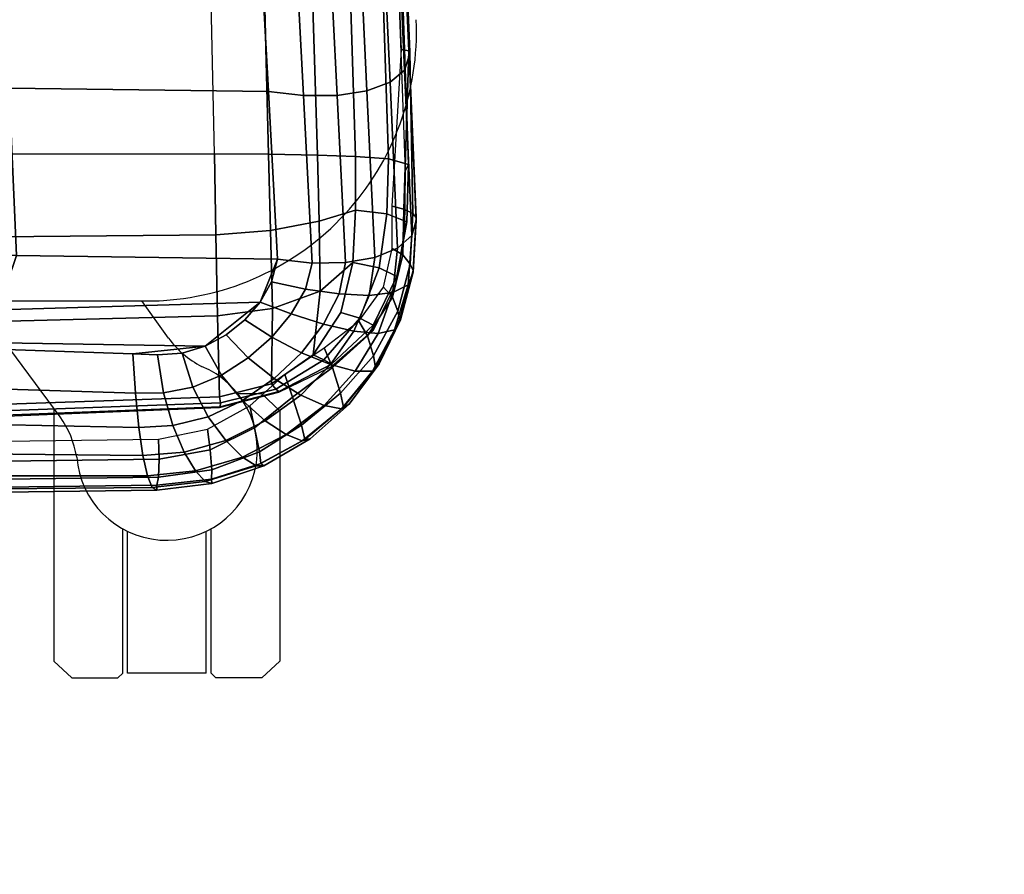
# Model space of a CAD drawing. Units: millimetres. Extents: x -316 to 5238, y -2210 to 1556.
# Drawn here: x 1200 to 1408, y 287 to 468 of the extents above; entities that cross this region are included whole.
import ezdxf

# ---------------------------------------------------------------- set-up
doc = ezdxf.new("R2010")
doc.units = ezdxf.units.MM
doc.header["$LTSCALE"] = 200
for name, color, linetype in [('2ddim', 7, 'Continuous'), ('72_HWAP_INSERT', 7, 'Continuous'), ('72_HWAP_SS_D2_ANY', 7, 'Continuous'), ('72_HWAP_SS_D3_AURN-ZODY-SEAT', 7, 'Continuous'), ('72_HWAP_SS_D3_AURN-ZODYRAME', 7, 'Continuous')]:
    doc.layers.add(name, color=color, linetype=linetype)
doc.styles.add('Trebuchet', font='trebuc.TTF')
doc.dimstyles.new('MM', dxfattribs={"dimscale": 350, "dimtxt": 0.3, "dimasz": 0.18, "dimexe": 0.18, "dimexo": 0.0625, "dimgap": 0.09, "dimtad": 1, "dimtoh": 1, "dimdec": 0, "dimzin": 0, "dimdsep": 46, "dimtxsty": 'Trebuchet', "dimcen": 0.09, "dimclrd": 11, "dimclre": 11, "dimclrt": 2, "dimadec": 0, "dimazin": 0, "dimtfac": 1, "dimtdec": 0, "dimtofl": 0, "dimtmove": 0, "dimatfit": 3, "dimfxl": 1, "dimtolj": 1, "dimtzin": 0, "dimarcsym": 0})

# ---------------------------------------------------------------- blocks, each defined once
blk = doc.blocks.new('*D59')
at = {"layer": '2ddim', "color": 11, "lineweight": -2}
for p, q in [((438.0902182314021, 303.0093206866572), (438.0902182314022, 1268.880661464716)), ((1638.090218231402, 303.0093206866572), (1638.090218231402, 1268.880661464716)), ((501.0902182314022, 1205.880661464716), (1575.090218231402, 1205.880661464716))]:
    blk.add_line(p, q, dxfattribs=at)
at = {"layer": '2ddim', "color": 11}
for points in [[(501.0902182314022, 1216.380661464716), (501.0902182314022, 1195.380661464716), (438.0902182314022, 1205.880661464716)], [(1575.090218231402, 1216.380661464716), (1575.090218231402, 1195.380661464716), (1638.090218231402, 1205.880661464716)]]:
    blk.add_solid(points, dxfattribs=at)
at = {"layer": 'Defpoints', "color": 0}
for p in [(1638.090218231402, 1205.880661464716), (438.0902182314021, 281.1343206866572), (1638.090218231402, 281.1343206866572)]:
    blk.add_point(p, dxfattribs=at)
at = {"layer": '2ddim', "color": 2, "insert": (1038.090218231402, 1290.799853383907), "char_height": 105, "attachment_point": 5, "style": 'Trebuchet'}
blk.add_mtext('\\A1;1200', dxfattribs=at)
blk = doc.blocks.new('*D251')
at = {"layer": '2ddim', "color": 11, "lineweight": -2}
for p, q in [((438.0902182314021, 303.0093206866572), (438.0902182314022, 1464.880661464716)), ((5238.090218235302, 303.0093206905613), (5238.090218235302, 1464.880661464716)), ((501.0902182314022, 1401.880661464716), (5175.090218235302, 1401.880661464716))]:
    blk.add_line(p, q, dxfattribs=at)
at = {"layer": '2ddim', "color": 11}
for points in [[(501.0902182314022, 1412.380661464716), (501.0902182314022, 1391.380661464716), (438.0902182314022, 1401.880661464716)], [(5175.090218235302, 1412.380661464716), (5175.090218235302, 1391.380661464716), (5238.090218235302, 1401.880661464716)]]:
    blk.add_solid(points, dxfattribs=at)
at = {"layer": 'Defpoints', "color": 0}
for p in [(5238.090218235302, 1401.880661464716), (438.0902182314021, 281.1343206866572), (5238.090218235302, 281.1343206905613)]:
    blk.add_point(p, dxfattribs=at)
at = {"layer": '2ddim', "color": 2, "insert": (2838.090218233352, 1486.799853383907), "char_height": 105, "attachment_point": 5, "style": 'Trebuchet'}
blk.add_mtext('\\A1;4800', dxfattribs=at)
blk = doc.blocks.new('72HCSS3SZT-20-702MA1-FRAME')
mesh = blk.add_polymesh((7, 4))
for k, corner in enumerate([(0.2137511486071162, 0.2481427024831646, 0.4187625205993652), (0.2123236679071852, 0.2488315412556403, 0.4118267036437988), (0.2111575569142587, 0.2445739765171311, 0.4052973056793213), (0.2106524763112247, 0.2376158741026302, 0.4015087287902832), (0.1691662246703345, 0.2465015235866304, 0.4271809505462646), (0.1677204795851139, 0.2472458580014063, 0.4196076725006103), (0.166429242992308, 0.2431119049069821, 0.4119079486846924), (0.1658584566102945, 0.2362110906615271, 0.4074663593292236), (0.1237077348705498, 0.2446566022845218, 0.4297390792846679), (0.1224314319624682, 0.2454200973515981, 0.422081697845459), (0.1212269027710136, 0.2413729848849471, 0.4142595977783203), (0.1207070096024836, 0.2344957883833558, 0.4096950023651123), (0.07817262062962982, 0.2427088287367951, 0.4304112281799316), (0.0770956393716915, 0.2435616109869443, 0.4227242942810058), (0.07596489443676546, 0.2397470424621133, 0.4148911968231201), (0.07549017777273548, 0.2329649709718069, 0.4102464221954346), (0.0326329160707246, 0.2407237512597931, 0.4306890213012695), (0.03175753648247337, 0.2416240354505135, 0.4230268920898437), (0.03070480883252458, 0.2379643266685889, 0.4152837116241455), (0.03027755474977312, 0.2312355464964639, 0.4106131149291992), (-0.01289516281030956, 0.2389141960156849, 0.4316640102386474), (-0.01359007103383192, 0.2397824085201137, 0.4241391304016113), (-0.01453562105962192, 0.2361144880269421, 0.4166846435546875), (-0.01490097091300413, 0.2293581174817518, 0.4121123935699463), (-0.05832154912786791, 0.2370412240998121, 0.4348560150146484), (-0.05887694764169282, 0.2379141117125982, 0.4275236137390137), (-0.05965460729566985, 0.2342753318807809, 0.4204400829315185), (-0.05992787671129918, 0.2275254289634177, 0.4160447116851806)]):
    mesh.set_mesh_vertex(divmod(k, 4), corner)
mesh = blk.add_polymesh((7, 4))
for k, corner in enumerate([(0.2637674755096668, 0.2088315361033892, 0.3832416751861572), (0.2635183870297624, 0.2090595745103201, 0.3819613996505737), (0.262720761300443, 0.2091124540311284, 0.3809474353790283), (0.2614028669340769, 0.2088951707846718, 0.3808938776016235), (0.2605175527569372, 0.2213667690302827, 0.3869334556579589), (0.2603382516863348, 0.221431760219275, 0.385210862159729), (0.2598049993503082, 0.2207990953465924, 0.38374491481781), (0.2587043882376747, 0.2198852703077137, 0.3833912784576416), (0.2550706226356851, 0.2325264076207532, 0.3921181440353393), (0.2545178462969488, 0.2325757505386719, 0.3897289003372192), (0.2536280508029449, 0.230957390020194, 0.3879485342025757), (0.2525226919169654, 0.2286943256403902, 0.387283918762207), (0.247431142233836, 0.2413440622331109, 0.3987621667861938), (0.2463012935622828, 0.2413898685481399, 0.3953536539077759), (0.2447779127105605, 0.2385212209701422, 0.392881106185913), (0.243574861146044, 0.2345208837505197, 0.391659547996521), (0.2375125373837363, 0.2461519325224799, 0.406455277633667), (0.2359894956571225, 0.2463843069053837, 0.4016491998672485), (0.2341740541451145, 0.2426184030555305, 0.3977818971633911), (0.2330571649545163, 0.2370709461247316, 0.3956251489639282), (0.2260403209693322, 0.2479820775988628, 0.413250357055664), (0.2244288640977175, 0.2484850992186693, 0.4071971412658691), (0.2227862802501477, 0.2442651290912181, 0.4019373847961425), (0.2219497034056985, 0.2376546798695927, 0.3988891696929932), (0.2137511486071162, 0.2481427024831646, 0.4187625205993652), (0.2123236679071852, 0.2488315412556403, 0.4118267036437988), (0.2111575569142587, 0.2445739765171311, 0.4052973056793213), (0.2106524763112247, 0.2376158741026302, 0.4015087287902832)]):
    mesh.set_mesh_vertex(divmod(k, 4), corner)
mesh = blk.add_polymesh((7, 4))
for k, corner in enumerate([(-0.06007135147956433, 0.2021216864595772, 0.4121610824584961), (-0.06005529746835236, 0.210706445883261, 0.4125955520629883), (-0.06000731105814339, 0.219203335189377, 0.4138945522308349), (-0.05992788276853389, 0.2275254531850806, 0.4160447116851806), (-0.01505111618098454, 0.203116429518559, 0.4076678974151611), (-0.01503937240704545, 0.2120545467405464, 0.4080843933105469), (-0.01499306800542399, 0.2209416738478467, 0.4095208850860595), (-0.0149009739398025, 0.2293581417106907, 0.4121123935699463), (0.02997373366451939, 0.2040576026920462, 0.4032996320724487), (0.03001468319780543, 0.2135598569875583, 0.4041720352172851), (0.030124375509331, 0.2228347026830306, 0.4067028400421143), (0.03027755172297475, 0.2312355707181268, 0.4106131149291992), (0.07499858350638533, 0.2049987516438705, 0.3989313667297363), (0.07507439041000907, 0.2151231821044348, 0.4004669561386108), (0.07526070413587149, 0.2246955629379954, 0.4045512998580932), (0.07549017171913874, 0.2329649709718069, 0.4102464221954346), (0.120023439409124, 0.2059399248100817, 0.3945631013870239), (0.120135181616206, 0.2166350568804774, 0.3967140117645264), (0.1204001484875334, 0.2264093391422648, 0.4022629220962524), (0.1207069974916521, 0.2344958126050187, 0.4096950023651123), (0.1650482831937552, 0.2068810979835689, 0.3901948360443115), (0.1651822260864719, 0.2180983154321439, 0.3926125663757324), (0.165497541140212, 0.2281822687145905, 0.3989046241760254), (0.1658584566102945, 0.23621111488319, 0.4074663593292236), (0.2100731269820244, 0.2078222469353932, 0.3858265949249268), (0.2101429628382903, 0.2192882379531511, 0.3877171045303345), (0.2103429021844931, 0.2295701927214395, 0.3931290803909301), (0.2106524763112247, 0.2376158983242931, 0.4015087287902832)]):
    mesh.set_mesh_vertex(divmod(k, 4), corner)
mesh = blk.add_polymesh((4, 4))
for k, corner in enumerate([(0.2100731269820244, 0.2078222469353932, 0.3858265949249268), (0.2101429628382903, 0.2192882379531511, 0.3877171045303345), (0.2103429021844931, 0.2295701927214395, 0.3931290803909301), (0.2106524763112247, 0.2376158741026302, 0.4015087287902832), (0.2271844614042493, 0.2080999189347494, 0.3842207094192505), (0.2262650407792535, 0.2196726621623384, 0.3862969150543213), (0.2243091766358702, 0.2299713310276275, 0.3914493137359619), (0.2219497034056985, 0.2376546798695927, 0.3988891696929932), (0.2442936641709821, 0.2084975690813735, 0.382557293510437), (0.2427840421660221, 0.2200992834114004, 0.3851500131607056), (0.239132884216815, 0.2301868217473384, 0.3899343141555786), (0.2330571649545163, 0.2370709461247316, 0.3956251489639282), (0.2614028669340769, 0.2088951950063347, 0.3808938776016235), (0.2587043882376747, 0.2198852945293766, 0.3833912784576416), (0.2525226919169654, 0.2286943256403902, 0.387283918762207), (0.2435748369207431, 0.2345208837505197, 0.391659547996521)]):
    mesh.set_mesh_vertex(divmod(k, 4), corner)
mesh = blk.add_polymesh((7, 4))
for k, corner in enumerate([(0.2100731269820244, 0.2078222469353932, 0.3858265949249268), (0.2271844614042493, 0.2080999189347494, 0.3842207094192505), (0.2442936641709821, 0.2084975690813735, 0.382557293510437), (0.2614028669340769, 0.2088951950063347, 0.3808938776016235), (0.2100734903324337, 0.1385565135933575, 0.3858361389160156), (0.2278039245611581, 0.1388775090235868, 0.38242893409729), (0.2460662546145613, 0.1392135592468549, 0.3775118650436401), (0.2637966646179848, 0.1395345546698081, 0.3741046602249145), (0.210073853682843, 0.06929077420500107, 0.3858456829071045), (0.227965809059242, 0.06946237831289181, 0.3815096588134765), (0.2465282903685875, 0.06963717989856377, 0.3748706018447876), (0.2644202699666494, 0.06980878400645452, 0.370534553527832), (0.2100741928115895, 2.504027361283079e-05, 0.385855251121521), (0.2280128749844152, 1.653636718401685e-05, 0.3812023859024048), (0.2466622211468348, 7.896000170148909e-06, 0.3739788684844971), (0.2646009033196606, -6.079062586650252e-07, 0.3693260032653808), (0.2100745561583608, -0.06924069247179432, 0.3858647951126098), (0.2279684494023968, -0.06942962836910738, 0.381513025856018), (0.2465347822180775, -0.0696223128325073, 0.3748526523590088), (0.2644286754621135, -0.06981124872982036, 0.370500883102417), (0.2100748952871072, -0.1385064318674267, 0.3858743633270263), (0.227803948782821, -0.1388442988391034, 0.3824531816482544), (0.2460642198566347, -0.1391973901772872, 0.3775240978240967), (0.2637932491306856, -0.1395352571489639, 0.3741029403686523), (0.210074507715035, -0.2077842405342381, 0.3858638746261597), (0.2271844614042493, -0.2080665391913499, 0.3842206851959228), (0.2442936641709821, -0.2084808549916488, 0.382557293510437), (0.2614028669340769, -0.2088951707846718, 0.3808938776016235)]):
    mesh.set_mesh_vertex(divmod(k, 4), corner)
mesh = blk.add_polymesh((7, 4))
for k, corner in enumerate([(0.2637674755096668, -0.2088315118817263, 0.3832416751861572), (0.2635183870297624, -0.2090595745103201, 0.3819613996505737), (0.262720761300443, -0.2091124540311284, 0.3809474353790283), (0.2614028669340769, -0.2088951707846718, 0.3808938776016235), (0.266605359458481, -0.1395527221684461, 0.3762414726257324), (0.2662402654641483, -0.1397284018530627, 0.3750154573440552), (0.2652271732331428, -0.1397389268895495, 0.3741022621154785), (0.2637932491306856, -0.1395352571489639, 0.3741029403686523), (0.2672143581403361, -0.0698186489607906, 0.3726662063598633), (0.2668561193459027, -0.06991858834953746, 0.3714332389831543), (0.2658557443610334, -0.06992572818126064, 0.3705071327209473), (0.2644286754621135, -0.06981124872982036, 0.370500883102417), (0.2673851568215468, -3.774766810238361e-08, 0.3714605871200561), (0.2670272813811607, -1.855660229921341e-07, 0.3702355892181396), (0.2660275846465083, -4.600879037752748e-07, 0.3693242834091187), (0.2646009033196606, -6.079062586650252e-07, 0.3693260032653808), (0.267217628286744, 0.06981908497982658, 0.3726486686706543), (0.2668563615807216, 0.06991826739249518, 0.3714289756774902), (0.2658503667844343, 0.06992401438037632, 0.3705275287628174), (0.2644202699666494, 0.06980878400645452, 0.370534553527832), (0.2666061346062634, 0.1395526373889879, 0.3762412546157837), (0.2662417188657855, 0.1397281596218818, 0.3750157238006592), (0.2652299104702251, 0.1397383939765859, 0.3741034732818603), (0.2637966646179848, 0.1395345546698081, 0.3741046602249145), (0.2637674755096668, 0.2088315361033892, 0.3832416751861572), (0.2635183870297624, 0.2090595745103201, 0.3819613996505737), (0.262720761300443, 0.2091124540311284, 0.3809474353790283), (0.2614028669340769, 0.2088951707846718, 0.3808938776016235)]):
    mesh.set_mesh_vertex(divmod(k, 4), corner)
blk = doc.blocks.new('72HCSS3SZT-20-702MA1-SEAT')
for points in [[(0.2414439592357667, 0.217488396265253, 0.4407036231994629), (0.2371291547788132, 0.2198979633321869, 0.4424160671234131), (0.2323182807922421, 0.2211512056383071, 0.4440351543426513)], [(0.2506895189289935, 0.2058998109787353, 0.4360083187103271), (0.2482962057110853, 0.2103420543644461, 0.43741826171875), (0.2451860273358761, 0.2142443355551222, 0.4390107032775879), (0.2414439592357667, 0.217488396265253, 0.4407036231994629)], [(0.2523272823345906, 0.1906176284755929, 0.433743631362915), (0.2525712354654388, 0.1958378161434666, 0.4341925865173339), (0.2521894515994063, 0.2010088546740008, 0.4348915748596191), (0.2506895189289935, 0.2058998109787353, 0.4360083187103271)]]:
    blk.add_3dface(points)
mesh = blk.add_polymesh((9, 4))
for k, corner in enumerate([(0.223539189719304, 0.2504798418012797, 0.4053677713394165), (0.2226866739256366, 0.2497360160850803, 0.4030093154907227), (0.2217969995508611, 0.2478544933328521, 0.4014352836608887), (0.221115573120187, 0.2453541372306063, 0.4010799516677857), (0.1890037008270156, 0.2489984884232399, 0.4144249462127685), (0.1885292627339368, 0.2491364645029535, 0.4128593441009522), (0.1883148983943101, 0.2489094434713479, 0.4126726306915283), (0.1880069351209386, 0.2473441562688095, 0.413046590423584), (0.1535239745135186, 0.2474866621050751, 0.4184800281524658), (0.1531040510162711, 0.2476012142215041, 0.4169932487487793), (0.1529203049649368, 0.2473754285820178, 0.4167281002044678), (0.1526547325120191, 0.2459272127161967, 0.4170129665374755), (0.117849662208755, 0.2459707178131794, 0.4203292854309082), (0.1174965466489084, 0.2460189464545692, 0.4189762187957763), (0.1173369754797022, 0.2457332323101582, 0.4186416946411133), (0.1171210487373173, 0.2444173484836938, 0.4188230304718017), (0.08213145117770182, 0.2444552095403196, 0.4210063274383545), (0.08184992766473442, 0.2444271831482183, 0.4198169136047363), (0.08170885705840192, 0.2440722871760954, 0.4194221218109131), (0.08154488329819287, 0.2429078233690234, 0.4194951309204101), (0.04640866193949478, 0.2429399677275796, 0.4214236469268799), (0.04619883039049455, 0.2428356863019872, 0.4204037963867187), (0.0460764147755981, 0.2424116327310912, 0.4199595890045166), (0.04596448786105611, 0.2413986131650745, 0.4199301334381103), (0.01068921854675864, 0.2414244594547199, 0.4220545677185059), (0.01054647198907332, 0.2412538787830272, 0.4211720149993896), (0.01044877779349918, 0.2407698966999305, 0.4206650691986084), (0.01038679408520693, 0.2398891849516076, 0.4205356197357177), (-0.02499518883269047, 0.239908539391763, 0.4236952621459961), (-0.02507919835989014, 0.2396914983764873, 0.4229199703216552), (-0.02513844559143763, 0.239165949060407, 0.4223875415802002), (-0.02515381529156002, 0.2383792964901659, 0.4221975337982178), (-0.06059570174329565, 0.2383936367041315, 0.4266717277526855), (-0.06063513126355247, 0.2381599300351809, 0.4259279262542724), (-0.06063837718829745, 0.2376204038591823, 0.4253686580657959), (-0.06061376628713333, 0.2368703769679996, 0.4251464817047119)]):
    mesh.set_mesh_vertex(divmod(k, 4), corner)
mesh = blk.add_polymesh((2, 9))
for k, corner in enumerate([(0.223539189719304, 0.2504798418012797, 0.4053677713394165), (0.1890037008270156, 0.2489984884232399, 0.4144249462127685), (0.1535239745135186, 0.2474866621050751, 0.4184800281524658), (0.117849662208755, 0.2459707178131794, 0.4203292854309082), (0.08213145117770182, 0.2444552095403196, 0.4210063274383545), (0.04640866193949478, 0.2429399677275796, 0.4214236469268799), (0.01068921854675864, 0.2414244594547199, 0.4220545677185059), (-0.02499518883269047, 0.239908539391763, 0.4236952621459961), (-0.06059570174329565, 0.2383936367041315, 0.4266717277526855), (0.2241765054714051, 0.2504798418012797, 0.4195687213897705), (0.1893525530831539, 0.2489892351150047, 0.4270390018463134), (0.1538426929473644, 0.2474771907800459, 0.4305483806610107), (0.1181863180172513, 0.245962578774197, 0.4320822017669678), (0.08250053596566431, 0.2444485723463004, 0.4326849750518799), (0.04681126272771508, 0.2429348323857994, 0.433071773147583), (0.0111264170591312, 0.2414208017362398, 0.4337231868743897), (-0.02452443874062737, 0.2399062623953796, 0.4353765258789062), (-0.06006923193854163, 0.238393321800686, 0.4385595680236816)]):
    mesh.set_mesh_vertex(divmod(k, 9), corner)
mesh = blk.add_polymesh((9, 7))
for k, corner in enumerate([(-0.06006923193854163, 0.238393321800686, 0.4385595680236816), (-0.0591293728830351, 0.2372636184663861, 0.4460676368713379), (-0.05817768678753055, 0.2339239967332105, 0.4528826278686523), (-0.05729957904986804, 0.2287067764264066, 0.458404093170166), (-0.05657499876178917, 0.222060694693937, 0.4621201454162597), (-0.05607051162587595, 0.214590608025901, 0.4636871040344238), (-0.05583011326962151, 0.2069769012450706, 0.4629790561676025), (-0.02452443874062737, 0.2399062623953796, 0.4353765258789062), (-0.02346567493805196, 0.2388163822179195, 0.4428574645996093), (-0.0223823729029391, 0.2355699476247537, 0.4496738605499268), (-0.02138233856021543, 0.2304749340037233, 0.4552213901519775), (-0.02056745976369712, 0.2239519310023752, 0.4589812866210937), (-0.02002173998334911, 0.2165794643369736, 0.4606036682128906), (-0.01980567244390841, 0.2090095291132457, 0.4599505588531494), (0.0111264170591312, 0.2414208017362398, 0.4337231868743897), (0.01244097087328555, 0.2403526983252959, 0.441113627243042), (0.01372704032837646, 0.2371438583359122, 0.4478864212036133), (0.01486105086951284, 0.2321005373014486, 0.4534408786773682), (0.01572651251626667, 0.2256315765407635, 0.4572545509338379), (0.01623672846471891, 0.2183084285716177, 0.4589755699157715), (0.01633097992089461, 0.2107707103714347, 0.4584484218597412), (0.04681126272771508, 0.2429348323857994, 0.433071773147583), (0.04847256817811285, 0.241879155539209, 0.4403188598632812), (0.05000810005731182, 0.238677509878471, 0.4469917568206787), (0.05128315849287901, 0.2336474390031071, 0.4525061973571777), (0.0521717609881307, 0.227195119667158, 0.4563461761474609), (0.0525945731169486, 0.2198957347864052, 0.4581683517456054), (0.05250171904481249, 0.2123851224896498, 0.4578038875579834), (0.08250053596566431, 0.2444485723463004, 0.4326849750518799), (0.08455417757068062, 0.2434029724099673, 0.439766374206543), (0.0863627941616869, 0.2401991466540494, 0.4463211582183838), (0.08778278379395488, 0.2351708198548295, 0.4517852142333984), (0.08868116645680857, 0.2287240234363708, 0.455650772857666), (0.08899089803526294, 0.221441497989872, 0.4575853931427002), (0.08867839894446661, 0.2139578220376279, 0.4574060436248779), (0.1181863180172513, 0.245962578774197, 0.4320822017669678), (0.1206320626261004, 0.2449300836597104, 0.4389929233551025), (0.1227131492632907, 0.2417316112550907, 0.4454170951843262), (0.1242772616387811, 0.2367148147604894, 0.4508144886016845), (0.1251846190461947, 0.2302833517096587, 0.4546893489837646), (0.1253806584354606, 0.2230251949295052, 0.4567239147186279), (0.1248482660303125, 0.2155714832333615, 0.4567246898651123), (0.1538426929473644, 0.2474771907800459, 0.4305483806610107), (0.1566341407778964, 0.2464663028731593, 0.4373027164459228), (0.1589620631202706, 0.243298012734158, 0.4435943866729736), (0.160663836668391, 0.2383244306547567, 0.4489094207763672), (0.1615909360880323, 0.2319395006197738, 0.4527681484222412), (0.1616969494825753, 0.2247281433083117, 0.4548712661743164), (0.1609764144886867, 0.217310742380505, 0.4550216930389404), (0.1893525530831539, 0.2489892351150047, 0.4270390018463134), (0.1923970014577208, 0.2480150697738281, 0.433675951385498), (0.1949207451834809, 0.24492172661121, 0.4398568725585937), (0.1967474384291563, 0.2400483322126092, 0.4450915336608887), (0.197716068745649, 0.2337659637487377, 0.448916833114624), (0.1977796186438354, 0.2266412532771938, 0.4510514411926269), (0.1969344788558374, 0.2192709909431869, 0.4513009414672851), (0.2241765054714051, 0.2504798418012797, 0.4195687213897705), (0.2273458129893697, 0.2495358587257215, 0.426182271194458), (0.2300159988408268, 0.2465116004968877, 0.4323738506317139), (0.2319839262017922, 0.2417290920275263, 0.4376465908050537), (0.2330621791843441, 0.2355385057453532, 0.4415277008056641), (0.2331817939775647, 0.228487313077494, 0.443726985168457), (0.2323182807922421, 0.2211512056383071, 0.4440351543426513)]):
    mesh.set_mesh_vertex(divmod(k, 7), corner)
mesh = blk.add_polymesh((9, 4))
for k, corner in enumerate([(0.221115573120187, 0.2453541372306063, 0.4010799516677857), (0.2217969995508611, 0.2478544933328521, 0.4014352836608887), (0.2226866739256366, 0.2497360160850803, 0.4030093154907227), (0.223539189719304, 0.2504798418012797, 0.4053677713394165), (0.2300908489232825, 0.2453758413321339, 0.3950142850875855), (0.2314216785416647, 0.2476496608724119, 0.3957938886642456), (0.2333603441220475, 0.2492114841443254, 0.3982761014938354), (0.2347457731229952, 0.2497825975442538, 0.4011830461502075), (0.2382373477921647, 0.2435382839175873, 0.3883336366653442), (0.2403458189000958, 0.2454477361679892, 0.3893235471725464), (0.2433145814902673, 0.2465991193748778, 0.3925134202957153), (0.2451705970779585, 0.2469477657286916, 0.3959581228256225), (0.2454204364767065, 0.2383684202213772, 0.3821326343536377), (0.2485373489362246, 0.2401503366490942, 0.3834163011550903), (0.2527936298356508, 0.2414413431179128, 0.3876000089645386), (0.2552239805227146, 0.2418630954707623, 0.3918013998031616), (0.2510782791141537, 0.2310367214231519, 0.3765852016448974), (0.2552105365757598, 0.2327998889959417, 0.3776564540863037), (0.2606813751226582, 0.2344876009010477, 0.3819595344543457), (0.2636294025433017, 0.2351205806698999, 0.3864791955947876), (0.2567235982896818, 0.2227298883444746, 0.3725951351165772), (0.2614721456520783, 0.2243480792967603, 0.3730071981430054), (0.267416453360056, 0.2261980632756604, 0.3766000020980835), (0.2704831024166197, 0.2269160427094903, 0.3809912069320678), (0.2633528932565241, 0.2152765157734393, 0.3683878580093384), (0.2679541870129469, 0.2162714162841439, 0.3681670381546021), (0.2730396566403215, 0.2173403190608951, 0.3710327062606811), (0.2755249216097582, 0.2176356256459258, 0.3752539602279663), (0.2682669343957969, 0.2064029779430712, 0.3646536624908447), (0.2726337463391246, 0.2068971096014138, 0.3639297241210938), (0.2768697038663959, 0.2073023174307309, 0.366178133392334), (0.2788134321199323, 0.2072388038650388, 0.3702237197875977), (0.2703664428699994, 0.1960123331082286, 0.3623928750991821), (0.2746025941851258, 0.1961596351611661, 0.3614689247131347), (0.2784387941355817, 0.1960216954248608, 0.3634661380767822), (0.2801353717804886, 0.195665164377715, 0.367435905456543)]):
    mesh.set_mesh_vertex(divmod(k, 4), corner)
mesh = blk.add_polymesh((2, 9))
for k, corner in enumerate([(0.2801353717804886, 0.195665164377715, 0.367435905456543), (0.2788134321199323, 0.2072388038650388, 0.3702237197875977), (0.2755249216097582, 0.2176356256459258, 0.3752539602279663), (0.2704831024166197, 0.2269160427094903, 0.3809912069320678), (0.2636294025433017, 0.2351205806698999, 0.3864791955947876), (0.2552239805227146, 0.2418630954707623, 0.3918013998031616), (0.2451705970779585, 0.2469477657286916, 0.3959581228256225), (0.2347457731229952, 0.2497825975442538, 0.4011830461502075), (0.223539189719304, 0.2504798418012797, 0.4053677713394165), (0.2811630222313397, 0.195665164377715, 0.3903304866790772), (0.2797399259579834, 0.2072702457444393, 0.3910187925338745), (0.2760363729466917, 0.2182410150562646, 0.3927606193542481), (0.2703031957644271, 0.2280524316811352, 0.3955933921813964), (0.2629613958342816, 0.2362778259266634, 0.3995524044036865), (0.2544599525463127, 0.2426508380885934, 0.4044904750823974), (0.2451478755938297, 0.2471633775712689, 0.409989073562622), (0.2350748954777373, 0.2498323038089438, 0.4153457233428955), (0.2241765054714051, 0.2504798418012797, 0.4195687213897705)]):
    mesh.set_mesh_vertex(divmod(k, 9), corner)
mesh = blk.add_polymesh((9, 7))
for k, corner in enumerate([(0.2241765054714051, 0.2504798418012797, 0.4195687213897705), (0.2273458129893697, 0.2495358587257215, 0.426182271194458), (0.2300159988408268, 0.2465116004968877, 0.4323738506317139), (0.2319839262017922, 0.2417290920275263, 0.4376465908050537), (0.2330621791843441, 0.2355385057453532, 0.4415277008056641), (0.2331817939775647, 0.228487313077494, 0.443726985168457), (0.2323182807922421, 0.2211512056383071, 0.4440351543426513), (0.2350748954777373, 0.2498323038089438, 0.4153457233428955), (0.2377503862371668, 0.2487637886079028, 0.4222047039031982), (0.2393663244256459, 0.2455215204245178, 0.4288448993682861), (0.2399831714647007, 0.2405071220418904, 0.4346750667572021), (0.2396779090886412, 0.2341492010091315, 0.4391271690368652), (0.2386461648929981, 0.2270649192796554, 0.441810290145874), (0.2371291547788132, 0.2198979633321869, 0.4424160671234131), (0.2451478755938297, 0.2471633775712689, 0.409989073562622), (0.247283743286971, 0.2459039583191043, 0.417256653213501), (0.2480260187148815, 0.2424307207111269, 0.4244830532073974), (0.2475582662591478, 0.2372519186028512, 0.4310074127197265), (0.2460830413801887, 0.2308997142827138, 0.4361894123077392), (0.243921521185257, 0.2240719091423671, 0.4395518039703369), (0.2414439592357667, 0.217488396265253, 0.4407036231994629), (0.2544599525463127, 0.2426508380885934, 0.4044904750823974), (0.2560233745571168, 0.2411883546810714, 0.4122360294342041), (0.2560065393445257, 0.2375555337930564, 0.4200418029785156), (0.2546243078249972, 0.2323614225388155, 0.4272234382629395), (0.252113874816132, 0.2262343740439974, 0.433113243484497), (0.2488311294546293, 0.2199361877428601, 0.4371865898132324), (0.2451860273358761, 0.2142443355551222, 0.4390107032775879), (0.2629613958342816, 0.2362778259266634, 0.3995524044036865), (0.2639422225947783, 0.2346578666692949, 0.4077705074310303), (0.2632392131818051, 0.2310304233542411, 0.4160521724700927), (0.261047970961954, 0.2260634542471962, 0.4237424491882324), (0.2575900909432676, 0.2204392578132683, 0.4301988380432129), (0.2532061288839031, 0.2149364686993067, 0.4348988418579101), (0.2482962057110853, 0.2103420543644461, 0.43741826171875), (0.2703031957644271, 0.2280524316811352, 0.3955933921813964), (0.2707342014327878, 0.2263722047791816, 0.4042250358581543), (0.2694270380015951, 0.2229931474721525, 0.4128350723266601), (0.2665333435070352, 0.2185692895873217, 0.4208422386169434), (0.2622346475618542, 0.2137639142965782, 0.4276734107971191), (0.2568314647687657, 0.2092995307903038, 0.4328526004791259), (0.2506895189289935, 0.2058998109787353, 0.4360083187103271), (0.2760363729466917, 0.2182410150562646, 0.3927606193542481), (0.2759939336792741, 0.216628225898603, 0.4017154022216797), (0.2741752220135822, 0.2137659248328418, 0.4105179172515869), (0.2706888553620956, 0.2102059192693559, 0.4186792892456054), (0.2656767824155395, 0.2065048854856286, 0.4257151969909668), (0.2593999610908213, 0.2032463876748807, 0.4312183494567871), (0.2521894515994063, 0.2010088546740008, 0.4348915748596191), (0.2797399259579834, 0.2072702457444393, 0.3910187925338745), (0.2793383758544223, 0.205876968386292, 0.4001894779205322), (0.2770971609097614, 0.2038096769319964, 0.409096443939209), (0.2731127626429952, 0.2014190646150382, 0.4173257381439209), (0.2675172466260847, 0.1990575202944456, 0.4244653217315674), (0.2605618087764014, 0.197081514452293, 0.4301659912109375), (0.2525712354654388, 0.1958378161434666, 0.4341925865173339), (0.2811630222313397, 0.195665164377715, 0.3903304866790772), (0.2805950820911676, 0.1946651648540865, 0.3995714923858643), (0.278118222617195, 0.1936744186386932, 0.4084891651153564), (0.2738469232572243, 0.1927348684330354, 0.4167066383361816), (0.26793211956101, 0.1918889050502912, 0.4238479175567627), (0.2606439016344666, 0.19117435321823, 0.4295945629119873), (0.2523272823345906, 0.1906176284755929, 0.433743631362915)]):
    mesh.set_mesh_vertex(divmod(k, 7), corner)
mesh = blk.add_polymesh((9, 9))
for k, corner in enumerate([(0.2323182807922421, 0.2211512056383071, 0.4440351543426513), (0.1969344788558374, 0.2192709909431869, 0.4513009414672851), (0.1609764144886867, 0.217310742380505, 0.4550216930389404), (0.1248482660303125, 0.2155714832333615, 0.4567246898651123), (0.08867839894446661, 0.2139578220376279, 0.4574060436248779), (0.05250171904481249, 0.2123851224896498, 0.4578038875579834), (0.01633097992089461, 0.2107707103714347, 0.4584484218597412), (-0.01980567244390841, 0.2090095291132457, 0.4599505588531494), (-0.05583011326962151, 0.2069769012450706, 0.4629790561676025), (0.2315871480932401, 0.1660429414769169, 0.4378609672546386), (0.1962140649811772, 0.1644442018514383, 0.4449260883331299), (0.1602842934626096, 0.1629684803992859, 0.4481178993225097), (0.124196125601884, 0.1618255390203558, 0.4490729766845703), (0.08807209510632674, 0.1608628070825944, 0.4488970184326171), (0.05194125180423725, 0.1599375001896988, 0.4484375988006591), (0.01581049630476627, 0.1589086749081616, 0.4483342136383057), (-0.02029787380524795, 0.1576149190877913, 0.4493073616027832), (-0.05631158823962323, 0.1558768589966348, 0.452135241317749), (0.2308146903997113, 0.1108181994422921, 0.4328914546966552), (0.1954606831568526, 0.1096611116445274, 0.4398345386505127), (0.1595811750412395, 0.1086708135626395, 0.4427045185089111), (0.1235640663144295, 0.1079803033862845, 0.4432046333312988), (0.0875214867592149, 0.1074501031907857, 0.4425071468353271), (0.05147210044742678, 0.1069480504957028, 0.44152610206604), (0.01541240408550948, 0.1063433756862651, 0.4409677543640136), (-0.02064570565198665, 0.1054899515147554, 0.441619119644165), (-0.05664035935478751, 0.1042280736000976, 0.4443249137878418), (0.2303445640573045, 0.05544931044278201, 0.4298644592285156), (0.1950020871154265, 0.05484361219714629, 0.4367316757202148), (0.1591529671677563, 0.0543471187556861, 0.4394017646789551), (0.1231788427357969, 0.05402414913260145, 0.4396192417144775), (0.08718553948347108, 0.05379350671864813, 0.4385976955413818), (0.05118542342097498, 0.05357790093694348, 0.4372926879882812), (0.01516870529667358, 0.05330078001134098, 0.4364517024993896), (-0.02085900416204822, 0.05287738046899904, 0.4369031768798828), (-0.0568421215066337, 0.05221572632581228, 0.4395331035614014), (0.2301845447545929, 3.898901923093945e-06, 0.4288335628509521), (0.1948459314335196, 3.922854375559837e-06, 0.4356732131958008), (0.1590069610610954, 3.985980583820492e-06, 0.4382706806182861), (0.1230471768394636, 4.07523475587368e-06, 0.4383854507446289), (0.08707032122765668, 4.177541995886713e-06, 0.437246227645874), (0.0510866528020415, 4.279856511857361e-06, 0.4358234947204589), (0.01508428094530245, 4.369110683910549e-06, 0.434879850769043), (-0.02093328045521048, 4.432244168128818e-06, 0.435258655166626), (-0.05691255083002034, 4.46826743427664e-06, 0.4378610641479492), (0.23034793109764, -0.05544038415246177, 0.4298863086700439), (0.195005345154641, -0.05483457083755638, 0.4367537189483642), (0.1591559708613204, -0.05433777460712008, 0.4394241954803467), (0.1231814709681203, -0.05401437501859618, 0.4396422538757324), (0.0871877498611866, -0.05378324208140839, 0.4386213859558105), (0.05118720989048597, -0.05356713972287253, 0.4373170082092285), (0.01517012841577525, -0.05328958277823403, 0.4364765556335449), (-0.02085783992879442, -0.05286588650051272, 0.4369284175872802), (-0.05684105568070663, -0.05220408702007262, 0.4395585380554199), (0.2308141817084106, -0.1108102178550325, 0.432888402557373), (0.1954601502402511, -0.1096531906150631, 0.4398303237915039), (0.1595805452343484, -0.1086630863210303, 0.4426972030639648), (0.123563315391948, -0.107972842597519, 0.4431930061340332), (0.08752059655307676, -0.1074429451909964, 0.4424905296325684), (0.05147106490039732, -0.1069412074066349, 0.4415045917510986), (0.01541124741925159, -0.106336799050041, 0.4409418838500976), (-0.02064695012450102, -0.1054835565591929, 0.4415901969909668), (-0.05664163107940112, -0.1042217270878609, 0.444294828414917), (0.2315827878956043, -0.1660380120301852, 0.4378330619812011), (0.1962099349038908, -0.1644388727218029, 0.4449005569458008), (0.1602807810777449, -0.1629621459942427, 0.4480985206604003), (0.1241934973731986, -0.1618177512136754, 0.4490624153137207), (0.08807047214577324, -0.1608533720936975, 0.4488964855194091), (0.05194064016177435, -0.159926430133055, 0.4484470943450928), (0.01581076276124804, -0.1588961514498806, 0.4483524780273437), (-0.02029698662590818, -0.1576013903613784, 0.4493318271636963), (-0.05631046790949767, -0.1558629184728488, 0.4521620323181152), (0.2323182807922421, -0.2211424852357595, 0.4440351543426513), (0.1969344788558374, -0.2192622705479153, 0.4513009414672851), (0.1609764144886867, -0.2173020219779573, 0.4550216930389404), (0.1248482660303125, -0.2155627628308139, 0.4567246898651123), (0.08867839894446661, -0.2139491016423563, 0.4574060436248779), (0.05250171904481249, -0.2123764020943781, 0.4578038875579834), (0.01633097992089461, -0.210761989976163, 0.4584484218597412), (-0.01980567395730759, -0.209000808717974, 0.4599505588531494), (-0.05583011326962151, -0.2069681566208601, 0.4629790561676025)]):
    mesh.set_mesh_vertex(divmod(k, 9), corner)
mesh = blk.add_polymesh((9, 4))
for k, corner in enumerate([(0.2523272823345906, 0.1906176284755929, 0.433743631362915), (0.2506895189289935, 0.2058998109787353, 0.4360083187103271), (0.2414439592357667, 0.217488396265253, 0.4407036231994629), (0.2323182807922421, 0.2211512056383071, 0.4440351543426513), (0.250731328393158, 0.1430592426331714, 0.4300364933013916), (0.2499058458342915, 0.1542918661143631, 0.4312580757141113), (0.2430546167379362, 0.1620720598220942, 0.4340323249816894), (0.2315871480932401, 0.1660429414769169, 0.4378609672546386), (0.2495549467093952, 0.09542237319692504, 0.4273268718719482), (0.2488341815951571, 0.1033805720362579, 0.427962540435791), (0.2421774415961409, 0.1083218280764413, 0.429648726272583), (0.2308146903997113, 0.1108181994422921, 0.4328914546966552), (0.2488294338218111, 0.04772864556434797, 0.4256555591583252), (0.2481748952850467, 0.05184887008363148, 0.4259397472381591), (0.2416411129015614, 0.05424619226687355, 0.4269732112884521), (0.2303445640573045, 0.05544931044278201, 0.4298644592285156), (0.2485874185549619, 4.030742275062948e-06, 0.4250940139770508), (0.2479541238790262, 3.996567102149129e-06, 0.4252565040588379), (0.2414598255163583, 3.933084371965379e-06, 0.4260639644622802), (0.2301845447545929, 3.898901923093945e-06, 0.4288335628509521), (0.2488347387297836, -0.04772019162192009, 0.4256675254821777), (0.2481796672836936, -0.05184028897201642, 0.4259542812347412), (0.2416449644078966, -0.05423739313846454, 0.426992493057251), (0.23034793109764, -0.05544038415246177, 0.4298863086700439), (0.2495547286998772, -0.09541413727129111, 0.4273264358520508), (0.2488338909133745, -0.1033723966611433, 0.4279614261627197), (0.2421770055771049, -0.108313773824193, 0.4296463523864746), (0.2308141817084106, -0.1108102178550325, 0.432888402557373), (0.2507492052063753, -0.1430491051651188, 0.4300622184753418), (0.2499179574951995, -0.1542830730468268, 0.431269896697998), (0.2430560216889717, -0.1620657738676528, 0.4340183238983154), (0.2315827878956043, -0.1660380120301852, 0.4378330619812011), (0.2523272823345906, -0.1906089080803213, 0.433743631362915), (0.2506895189289935, -0.2058910905834637, 0.4360083187103271), (0.2414439592357667, -0.2174796758627053, 0.4407036231994629), (0.2323182807922421, -0.2211424852357595, 0.4440351543426513)]):
    mesh.set_mesh_vertex(divmod(k, 4), corner)
mesh = blk.add_polymesh((9, 7))
for k, corner in enumerate([(0.2523272823345906, -0.1906089080803213, 0.433743631362915), (0.2606439016344666, -0.1911656328229583, 0.4295945629119873), (0.26793211956101, -0.1918801846477436, 0.4238479175567627), (0.2738469232572243, -0.1927261480304878, 0.4167066383361816), (0.278118222617195, -0.1936656982434215, 0.4084891651153564), (0.2805950820911676, -0.1946564444515388, 0.3995714923858643), (0.2811630222313397, -0.1956564439751673, 0.3903304866790772), (0.2507492052063753, -0.1430491051651188, 0.4300622184753418), (0.2592269823071547, -0.1434931550975307, 0.4259408615112305), (0.2669181310666318, -0.1439842103936826, 0.420263349533081), (0.2733567399991443, -0.1445467729572556, 0.4132119873046875), (0.2781518445954134, -0.1451948801986873, 0.4050844310760498), (0.2810316349023196, -0.1459384031331865, 0.3962359401702881), (0.2817607328397571, -0.1467876245515072, 0.3870225732803345), (0.2495547286998772, -0.09541413727129111, 0.4273264358520508), (0.2581511032112758, -0.09572504367679358, 0.4231684047698974), (0.2661387697226019, -0.09603670101205353, 0.4173993286132812), (0.2729628444685659, -0.09638481445290381, 0.4102288845062256), (0.2781434148782864, -0.09679727716138586, 0.4019822706222534), (0.2813196987153788, -0.0972988151042955, 0.3930421913146973), (0.2821674182887364, -0.09791446914459812, 0.3837921987533569), (0.2488347387297836, -0.04772019162192009, 0.4256675254821777), (0.2575026205049653, -0.04788008375180652, 0.4214886138916015), (0.2656689825053036, -0.04803113436355488, 0.4156673606872558), (0.2727254074088705, -0.04819703690736787, 0.4084290912628173), (0.278138327979832, -0.04839730932872044, 0.4001146036148071), (0.2814933557492623, -0.04864977393299341, 0.3911223472595214), (0.2824125583647401, -0.04897242865263252, 0.3818514741897583), (0.2485874185549619, 4.030742275062948e-06, 0.4250940139770508), (0.2572796932217898, 4.040528438054025e-06, 0.4209093856811523), (0.2655071222288825, 4.064975655637681e-06, 0.4150737438201904), (0.2726429027570703, 4.096764314454049e-06, 0.4078167739868164), (0.2781351789490145, 4.128545697312802e-06, 0.3994836101531982), (0.2815512252818735, 4.153000190854073e-06, 0.3904769651412964), (0.2824948450106604, 4.162779077887535e-06, 0.3812003511428833), (0.2488294338218111, 0.04772864556434797, 0.4256555591583252), (0.2574978242882935, 0.0478885528355022, 0.4214765991210938), (0.2656654458987759, 0.04803963675658451, 0.4156552490234375), (0.2727234937665344, 0.04820558471692493, 0.4084168342590332), (0.2781380373016873, 0.04840589952800656, 0.4001022012710571), (0.2814943246848998, 0.0486584004611359, 0.3911097995758057), (0.2824140117627394, 0.04898106730252039, 0.3818389022827148), (0.2495549467093952, 0.09542237319692504, 0.4273268718719482), (0.2581515392303118, 0.09573338255722774, 0.4231669029235839), (0.2661397386546014, 0.09604528212366858, 0.417393078994751), (0.272964540101384, 0.0963937165288371, 0.4102164337158203), (0.2781458129866223, 0.09680650019436143, 0.4019636186599732), (0.2813226539619791, 0.09730828642932465, 0.3930187673568725), (0.2821705915448547, 0.09792403736355482, 0.3837668853759765), (0.250731328393158, 0.1430592426331714, 0.4300364933013916), (0.2592107769014547, 0.1435033652305719, 0.4259141674041748), (0.2669061162960134, 0.1439946143145789, 0.4202344268798828), (0.2733501512520888, 0.1445574069948634, 0.4131800609588623), (0.2781507061008597, 0.145205756474752, 0.4050495494842529), (0.2810346628175466, 0.1459494610753609, 0.3961987573623657), (0.2817654321661394, 0.1467987551659462, 0.3869844942092895), (0.2523272823345906, 0.1906176284755929, 0.433743631362915), (0.2606439016344666, 0.19117435321823, 0.4295945629119873), (0.26793211956101, 0.1918889050502912, 0.4238479175567627), (0.2738469232572243, 0.1927348684330354, 0.4167066383361816), (0.278118222617195, 0.1936744186386932, 0.4084891651153564), (0.2805950820911676, 0.1946651648540865, 0.3995714923858643), (0.2811630222313397, 0.195665164377715, 0.3903304866790772)]):
    mesh.set_mesh_vertex(divmod(k, 7), corner)
mesh = blk.add_polymesh((9, 4))
for k, corner in enumerate([(0.2801353717804886, -0.1956564439751673, 0.367435905456543), (0.2784387941355817, -0.1960129750223132, 0.3634661380767822), (0.2746025941851258, -0.1961509147658944, 0.3614689247131347), (0.2703664428699994, -0.196003612705681, 0.3623928750991821), (0.2807275836930785, -0.1468397047065082, 0.363378134727478), (0.2790464363097271, -0.1471513378128293, 0.3593979755401611), (0.2752388441076619, -0.147250932022871, 0.3573814804077148), (0.2710181230540911, -0.1471020191165735, 0.3582950632095337), (0.2811536962508399, -0.09793844418163644, 0.3604860147476196), (0.2794843940719147, -0.09816733646584908, 0.356496166229248), (0.2756988451001234, -0.09823203697305871, 0.354461721611023), (0.2714899692546169, -0.09811453566362616, 0.3553656150817871), (0.2814104635253898, -0.04898107638291549, 0.3587556213378906), (0.2797481134402915, -0.04910182058665669, 0.3547608554840088), (0.2759754997241544, -0.04913358039630111, 0.3527172786712646), (0.2717736244194384, -0.04906932196900016, 0.3536162548065185), (0.2814962383272359, 4.122521204408258e-06, 0.3581785974502563), (0.2798362621324486, 4.199093382339925e-06, 0.3541818937301636), (0.2760680570609111, 4.341294697951525e-06, 0.3521346591949463), (0.2718685314175673, 4.417866875883192e-06, 0.3530316974639893), (0.2814108995444258, 0.04898943040461745, 0.3587521574020386), (0.2797485494629655, 0.04911032297968632, 0.3547565195083618), (0.2759759115215275, 0.04914235832984559, 0.3527112955093384), (0.2717740119951486, 0.04907824523252202, 0.3536093753814697), (0.2811548105237307, 0.09794711613358231, 0.3604798862457275), (0.2794857505796244, 0.09817622036644025, 0.3564877607345581), (0.2757006134015683, 0.09824130239576334, 0.3544490285873413), (0.2714919797908806, 0.09812401304225205, 0.35535062084198), (0.2807297395702335, 0.1468492002459243, 0.3633647876739502), (0.2790484710676537, 0.1471609544751118, 0.3593833930969238), (0.2752407093030342, 0.1472607788091409, 0.3573646209716796), (0.271019867133873, 0.1471119991329033, 0.3582769441604614), (0.2801353717804886, 0.195665164377715, 0.367435905456543), (0.2784387941355817, 0.1960216954248608, 0.3634661380767822), (0.2746025941851258, 0.1961596351611661, 0.3614689247131347), (0.2703664428699994, 0.1960123331082286, 0.3623928750991821)]):
    mesh.set_mesh_vertex(divmod(k, 4), corner)
mesh = blk.add_polymesh((2, 9))
for k, corner in enumerate([(0.2801353717804886, -0.1956564439751673, 0.367435905456543), (0.2807275836930785, -0.1468397047065082, 0.363378134727478), (0.2811536962508399, -0.09793844418163644, 0.3604860147476196), (0.2814104635253898, -0.04898107638291549, 0.3587556213378906), (0.2814962383272359, 4.122521204408258e-06, 0.3581785974502563), (0.2814108995444258, 0.04898943040461745, 0.3587521574020386), (0.2811548105237307, 0.09794711613358231, 0.3604798862457275), (0.2807297395702335, 0.1468492002459243, 0.3633647876739502), (0.2801353717804886, 0.195665164377715, 0.367435905456543), (0.2811630222313397, -0.1956564439751673, 0.3903304866790772), (0.2817607328397571, -0.1467876245515072, 0.3870225732803345), (0.2821674182887364, -0.09791446914459812, 0.3837921987533569), (0.2824125583647401, -0.04897242865263252, 0.3818514741897583), (0.2824948450106604, 4.162779077887535e-06, 0.3812003511428833), (0.2824140117627394, 0.04898106730252039, 0.3818389022827148), (0.2821705915448547, 0.09792403736355482, 0.3837668853759765), (0.2817654321661394, 0.1467987551659462, 0.3869844942092895), (0.2811630222313397, 0.195665164377715, 0.3903304866790772)]):
    mesh.set_mesh_vertex(divmod(k, 9), corner)
blk = doc.blocks.new('72HCSS2SZT-XX-XXXMA1-SEAT')
for p, q in [((0.2608275386810419, 0.2178371637346572), (0.2643869628918765, 0.2216389181121485)), ((0.2643869628918765, 0.2216389181121485), (0.3172629020700697, 0.2216389181121485)), ((0.3172629020700697, 0.2216389181121485), (0.3208223262809042, 0.2178371637346572)), ((0.2608275386810419, 0.2178371637346572), (0.2608275386810419, 0.2128004314436112)), ((0.3208223262809042, 0.2178371637346572), (0.3208223262809042, 0.2081251838681055)), ((0.3208223262809042, 0.2081251838681055), (0.3198063272466243, 0.2071091848411015)), ((0.3198063272466243, 0.2071091848411015), (0.2893199613572506, 0.2071091848411015)), ((0.3198063272466243, 0.2060931858068216), (0.2898488050486776, 0.2060931858068216)), ((0.3198063272466243, 0.2060931858068216), (0.3198063272466243, 0.1894719862029888)), ((0.2490197080624057, 0.1981207073258702), (0.2411180101407808, 0.1924879963917192)), ((0.2411180101407808, -0.1956564439751673), (0.2411180101407808, 0.1961478626253665)), ((0.3198063272466243, 0.1894719862029888), (0.2898488050486776, 0.1894719862029888)), ((0.3198063272466243, 0.1884559871687088), (0.2893199613572506, 0.1884559871687088)), ((0.3208223262809042, 0.1874399881344289), (0.3198063272466243, 0.1884559871687088)), ((0.3208223262809042, 0.1777280082678772), (0.3208223262809042, 0.1874399881344289)), ((0.3172629020700697, 0.1739262538903859), (0.3208223262809042, 0.1777280082678772)), ((0.2656641620633309, 0.1752115921044606), (0.2411180101407808, 0.1570371563939261)), ((0.2639281972878962, 0.1739262538903859), (0.3172629020700697, 0.1739262538903859))]:
    blk.add_line(p, q)
for centre, radius, start, end in [((0.1841307545655582, 0.1934936520556221), 0.0570282838344574, 2.17345327667624, 92.41905060125251), ((0.2726423940657696, 0.1977825860012672), 0.01910828889608383, 274.5324868955365, 157.4675114649208), ((0.2371790063880326, 0.2142933151262696), 0.02004384831190109, 306.2095655460595, 332.7154260237518), ((0.2773862421054218, 0.158952797697566), 0.02004384831190109, 99.28456551099931, 125.7904328143494)]:
    blk.add_arc(centre, radius, start, end)
blk = doc.blocks.new('72HWAP_SS21296545835000')
at = {"layer": '2ddim'}
blk.add_blockref('72HCSS2SZT-XX-XXXMA1-SEAT', (0, 0), dxfattribs=at)
blk = doc.blocks.new('XCAD03BBBA4AFE828861FDD6F646BEBCB999CD')
at = {"layer": '72_HWAP_SS_D2_ANY', "color": 7}
blk.add_blockref('72HWAP_SS21296545835000', (0, 0), dxfattribs=at)
at = {"layer": '72_HWAP_SS_D3_AURN-ZODY-SEAT', "color": 0}
blk.add_blockref('72HCSS3SZT-20-702MA1-SEAT', (0, 0), dxfattribs=at)
at = {"layer": '72_HWAP_SS_D3_AURN-ZODYRAME', "color": 0}
blk.add_blockref('72HCSS3SZT-20-702MA1-FRAME', (0, 0), dxfattribs=at)

msp = doc.modelspace()

# ---------------------------------------------------------------- block references
at = {"layer": '72_HWAP_INSERT', "xscale": 1000, "yscale": 1000, "zscale": 1000, "rotation": 270}
msp.add_blockref('XCAD03BBBA4AFE828861FDD6F646BEBCB999CD', (1033.140556100007, 649.7894001796659), dxfattribs=at)

# ---------------------------------------------------------------- dimensions: what is measured, and where the dimension line sits
at = {"layer": '2ddim'}
dim = msp.add_linear_dim(base=(5238.090218235302, 1401.880661464716), p1=(438.0902182314021, 281.1343206866572), p2=(5238.090218235302, 281.1343206905613), dimstyle='MM', dxfattribs=at)
dim.commit()
dim.dimension.update_dxf_attribs({"geometry": '*D251', "text_midpoint": (2838.090218233352, 1486.799853383907)})
at = {"layer": '2ddim', "color": 1}
dim = msp.add_linear_dim(base=(1638.090218231402, 1205.880661464716), p1=(438.0902182314021, 281.1343206866572), p2=(1638.090218231402, 281.1343206866572), dimstyle='MM', dxfattribs=at)
dim.commit()
dim.dimension.update_dxf_attribs({"geometry": '*D59', "text_midpoint": (1038.090218231402, 1290.799853383907)})

doc.saveas('drawing.dxf')
